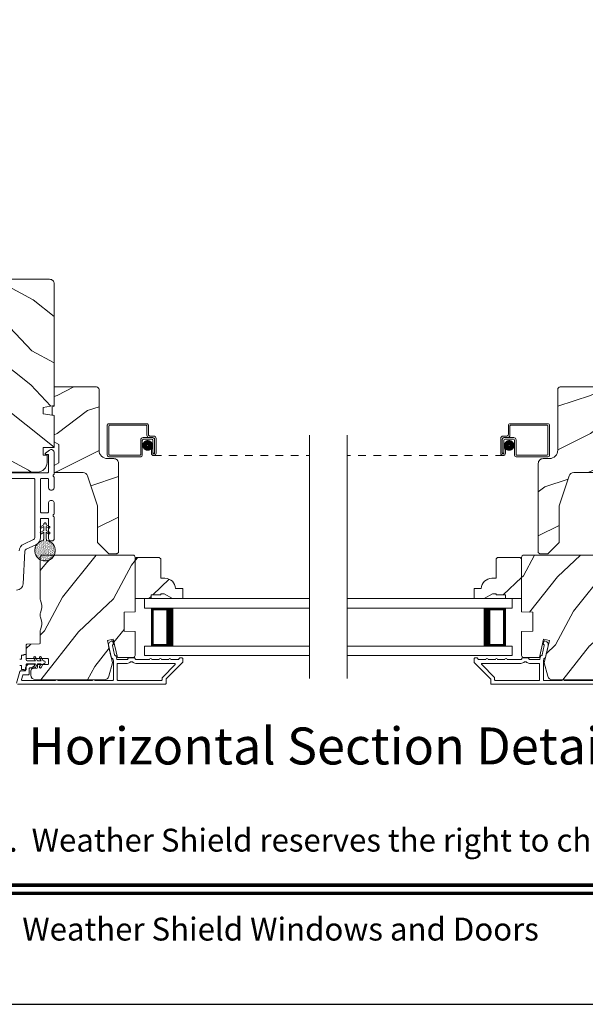
# Model space of a CAD drawing. Extents: x -34 to 272, y 0 to 44.
# Drawn here: x 14 to 21, y 0 to 13 of the extents above; entities that cross this region are included whole.
import ezdxf
from ezdxf.enums import TextEntityAlignment as Align

# ---------------------------------------------------------------- set-up
doc = ezdxf.new("R2010")
doc.units = 0
doc.header["$LTSCALE"] = 2
doc.header["$MEASUREMENT"] = 0
doc.linetypes.add('HIDDEN', pattern=[0.075, 0.05, -0.025])
doc.layers.get('0').update_dxf_attribs({"linetype": 'CONTINUOUS'})
doc.layers.add('Unit', color=7, linetype='CONTINUOUS', lineweight=13)
doc.styles.add('ARIAL', font='arial.ttf')
pattern_1 = [(216.8699, (-70.53338, -50.2144), (2.9999999, 2.00000012), [0.5, -4.5]), (206.5651, (-69.9334, -50.5144), (-0.9999992, -1.0000013), [1.118034, -1.118034]), (198.4349, (-69.93338, -51.0144), (-2.0000004, -0.9999984), [0.632456, -2.529822])]
pattern_2 = [(61.8699, (-70.87329, -52.28975), (-1.8736867, -3.08047044), [0.5, -4.5]), (51.5651, (-71.54386, -52.27143), (0.4836882, 1.3289269), [1.118034, -1.118034]), (43.4349, (-71.75517, -51.81827), (1.3899984, 1.751543), [0.632456, -2.529822])]

# ---------------------------------------------------------------- blocks, each defined once
blk = doc.blocks.new('A$C27172941')
at = {"layer": 'Unit'}
h = blk.add_hatch(dxfattribs=at)
h.set_pattern_fill('WOOD2', color=256, angle=115, style=0)
h.set_pattern_definition([(331.8699, (-72.00874, -51.27449), (-3.08047044, 1.8736867), [0.5, -4.5]), (321.5651, (-71.9904, -50.6039), (1.3289269, -0.4836882), [1.118034, -1.118034]), (313.4349, (-71.53726, -50.3926), (1.751543, -1.3899984), [0.632456, -2.529822])])
edge = h.paths.add_edge_path()
edge.add_line((1.36, 7.123), (1.36, 7.373))
edge.add_line((1.36, 7.373), (2.378, 7.373))
edge.add_arc((2.378, 7.313), 0.06, 0, 90, ccw=False)
edge.add_line((2.438, 7.313), (2.438, 5.718))
edge.add_line((2.438, 5.718), (2.293, 5.692))
edge.add_line((2.293, 5.692), (2.293, 5.61))
edge.add_line((2.293, 5.61), (2.438, 5.584))
edge.add_line((2.438, 5.584), (2.438, 5.166))
edge.add_line((2.438, 5.166), (2.293, 5.166))
edge.add_line((2.293, 5.166), (2.293, 5.066))
edge.add_line((2.293, 5.066), (2.344, 5.066))
edge.add_line((2.344, 5.066), (2.344, 4.97))
edge.add_arc((2.219, 4.97), 0.125, 270, 360, ccw=False)
edge.add_line((2.219, 4.845), (1.469, 4.845))
edge.add_arc((1.469, 4.97), 0.125, 180, 270, ccw=False)
edge.add_line((1.344, 4.97), (1.344, 5.066))
edge.add_line((1.344, 5.066), (1.395, 5.066))
edge.add_line((1.395, 5.066), (1.395, 5.166))
edge.add_line((1.395, 5.166), (1.25, 5.166))
edge.add_line((1.25, 5.166), (1.25, 7.123))
edge.add_line((1.25, 7.123), (1.36, 7.123))
h = blk.add_hatch(dxfattribs=at)
h.set_pattern_fill('WOOD2', color=256)
h.set_pattern_definition(pattern_1)
edge = h.paths.add_edge_path()
edge.add_line((3.026, 5.93), (3.026, 5.131))
edge.add_arc((3.136, 5.131), 0.11, 180, 270)
edge.add_line((3.136, 5.021), (3.219, 5.021))
edge.add_arc((3.219, 4.958), 0.063, 0, 90, ccw=False)
edge.add_line((3.282, 4.958), (3.282, 3.791))
edge.add_line((3.282, 3.791), (3.262, 3.771))
edge.add_line((3.262, 3.771), (3.157, 3.771))
edge.add_line((3.157, 3.771), (3.007, 3.921))
edge.add_line((3.007, 3.921), (3.007, 4.401))
edge.add_line((3.007, 4.401), (2.877, 4.795))
edge.add_arc((2.817, 4.775), 0.063, 18.3, 90)
edge.add_line((2.817, 4.838), (2.438, 4.838))
edge.add_line((2.438, 4.838), (2.438, 4.929))
edge.add_line((2.438, 4.929), (2.5, 4.965))
edge.add_line((2.5, 4.965), (2.5, 5.206))
edge.add_line((2.5, 5.206), (2.438, 5.242))
edge.add_line((2.438, 5.242), (2.438, 5.585))
edge.add_line((2.438, 5.585), (2.413, 5.594))
edge.add_line((2.413, 5.594), (2.413, 5.698))
edge.add_line((2.413, 5.698), (2.438, 5.707))
edge.add_line((2.438, 5.707), (2.438, 5.96))
edge.add_line((2.438, 5.96), (2.996, 5.96))
edge.add_arc((2.996, 5.93), 0.0301, -0.0012, 90.0012, ccw=False)
edge = h.paths.add_edge_path()
edge.add_arc((3.013, 3.744), 0.01, 359.9969, 450.004)
h = blk.add_hatch(dxfattribs=at)
h.set_pattern_fill('WOOD2', color=256)
h.set_pattern_definition(pattern_1)
edge = h.paths.add_edge_path()
edge.add_line((9.046, 5.93), (9.046, 5.131))
edge.add_ellipse((8.936, 5.131), major_axis=(0.0778, 0.0778), ratio=1, start_angle=225, end_angle=315, ccw=False)
edge.add_line((8.936, 5.021), (8.853, 5.021))
edge.add_ellipse((8.853, 4.958), major_axis=(-0.0445, 0.0445), ratio=1, start_angle=-45, end_angle=45)
edge.add_line((8.79, 4.958), (8.79, 3.791))
edge.add_line((8.79, 3.791), (8.81, 3.771))
edge.add_line((8.81, 3.771), (8.915, 3.771))
edge.add_line((8.915, 3.771), (9.065, 3.921))
edge.add_line((9.065, 3.921), (9.065, 4.401))
edge.add_line((9.065, 4.401), (9.196, 4.795))
edge.add_ellipse((9.255, 4.775), major_axis=(-0.0445, 0.0445), ratio=1, start_angle=-45, end_angle=26.7, ccw=False)
edge.add_line((9.255, 4.838), (9.634, 4.838))
edge.add_line((9.634, 4.838), (9.634, 4.929))
edge.add_line((9.634, 4.929), (9.572, 4.965))
edge.add_line((9.572, 4.965), (9.572, 5.206))
edge.add_line((9.572, 5.206), (9.634, 5.242))
edge.add_line((9.634, 5.242), (9.634, 5.585))
edge.add_line((9.634, 5.585), (9.659, 5.594))
edge.add_line((9.659, 5.594), (9.659, 5.698))
edge.add_line((9.659, 5.698), (9.634, 5.707))
edge.add_line((9.634, 5.707), (9.634, 5.96))
edge.add_line((9.634, 5.96), (9.076, 5.96))
edge.add_ellipse((9.076, 5.93), major_axis=(-0.0213, 0.0213), ratio=1, start_angle=-45.0012, end_angle=45.0012)
edge = h.paths.add_edge_path()
edge.add_ellipse((9.059, 3.744), major_axis=(0.00707, 0.00707), ratio=1, start_angle=44.996, end_angle=135.0031, ccw=False)
h = blk.add_hatch(dxfattribs=at)
h.set_pattern_fill('AR-SAND', color=256, scale=0.01, angle=90)
h.set_pattern_definition([(127.5, (11.305495, -23.32426), (-0.019268238, -0.000629934), [0, -0.0152, 0, -0.017, 0, -0.01625]), (97.5, (11.305495, -23.32426), (-0.02822146, 0.017697767), [0, -0.0082, 0, -0.0137, 0, -0.00525]), (57.5, (11.305495, -23.33656), (-5.6591e-05, 0.031141419), [0, -0.005, 0, -0.018, 0, -0.0235]), (47.5, (11.305495, -23.33656), (-0.008776756, 0.030061266), [0, -0.0025, 0, -0.0118, 0, -0.0135])])
edge = h.paths.add_edge_path()
edge.add_arc((2.318, 3.813), 0.135, 98.4528, 441.5472)
edge.add_arc((2.318, 3.822), 0.126, 80.9231, 99.0769)
h = blk.add_hatch(dxfattribs=at)
h.set_pattern_fill('WOOD2', color=256, angle=205, style=0)
h.set_pattern_definition(pattern_2)
edge = h.paths.add_edge_path()
edge.add_arc((2.193, 2.181), 0.06, 180.0007, 269.9993, ccw=False)
edge.add_line((2.133, 2.181), (2.133, 2.239))
edge.add_arc((2.163, 2.239), 0.03, 91.9988, 180.0006, ccw=False)
edge.add_line((2.162, 2.269), (2.208, 2.271))
edge.add_arc((2.208, 2.281), 0.01, 272.0033, 360.0001)
edge.add_line((2.218, 2.281), (2.218, 2.31))
edge.add_arc((2.228, 2.31), 0.01, 90.0011, 179.9989, ccw=False)
edge.add_line((2.228, 2.32), (2.353, 2.32))
edge.add_arc((2.353, 2.33), 0.01, 269.9987, 360.003)
edge.add_line((2.363, 2.33), (2.363, 2.388))
edge.add_arc((2.353, 2.388), 0.01, 359.997, 450.0013)
edge.add_line((2.353, 2.398), (2.08, 2.398))
edge.add_arc((2.08, 2.408), 0.01, 179.997, 270.0013, ccw=False)
edge.add_line((2.07, 2.408), (2.07, 2.577))
edge.add_arc((2.08, 2.577), 0.01, 92.0033, 179.9993, ccw=False)
edge.add_line((2.079, 2.587), (2.245, 2.593))
edge.add_arc((2.245, 2.603), 0.01, 272.0033, 359.9993)
edge.add_line((2.255, 2.603), (2.255, 2.76))
edge.add_arc((2.315, 2.76), 0.06, 164.4763, 180.0003, ccw=False)
edge.add_line((2.257, 2.776), (2.275, 2.842))
edge.add_arc((2.217, 2.858), 0.06, 344.4766, 375.5234)
edge.add_line((2.275, 2.874), (2.257, 2.94))
edge.add_arc((2.315, 2.956), 0.06, 179.9997, 195.5237, ccw=False)
edge.add_line((2.255, 2.956), (2.255, 2.983))
edge.add_arc((2.315, 2.983), 0.06, 164.4964, 180.0022, ccw=False)
edge.add_line((2.257, 2.999), (2.275, 3.065))
edge.add_arc((2.217, 3.081), 0.06, 344.4986, 375.5014)
edge.add_line((2.275, 3.097), (2.257, 3.163))
edge.add_arc((2.315, 3.179), 0.06, 179.9978, 195.5036, ccw=False)
edge.add_line((2.255, 3.179), (2.255, 3.726))
edge.add_arc((2.285, 3.726), 0.03, 90.0005, 179.9994, ccw=False)
edge.add_line((2.285, 3.756), (3.47, 3.756))
edge.add_arc((3.47, 3.726), 0.03, 0.0006, 89.9995, ccw=False)
edge.add_line((3.5, 3.726), (3.5, 3.011))
edge.add_line((3.5, 3.011), (3.355, 3.006))
edge.add_line((3.355, 3.006), (3.355, 2.756))
edge.add_line((3.355, 2.756), (3.5, 2.751))
edge.add_line((3.5, 2.751), (3.5, 2.44))
edge.add_arc((3.47, 2.44), 0.03, 270.0012, 359.9988, ccw=False)
edge.add_line((3.47, 2.41), (3.268, 2.41))
edge.add_line((3.268, 2.41), (3.212, 2.653))
edge.add_line((3.212, 2.653), (3.136, 2.635))
edge.add_line((3.136, 2.635), (3.204, 2.343))
edge.add_line((3.204, 2.343), (3.156, 2.165))
edge.add_arc((3.098, 2.181), 0.06, 269.9993, 345.0007, ccw=False)
edge.add_line((3.098, 2.121), (2.193, 2.121))
h = blk.add_hatch(dxfattribs=at)
h.set_pattern_fill('WOOD2', color=256, angle=205, style=0)
h.set_pattern_definition(pattern_2)
edge = h.paths.add_edge_path()
edge.add_arc((9.879, 2.181), 0.06, 270.0007, 359.9993)
edge.add_line((9.939, 2.181), (9.939, 2.239))
edge.add_arc((9.909, 2.239), 0.03, 359.9994, 448.0012)
edge.add_line((9.91, 2.269), (9.864, 2.271))
edge.add_arc((9.864, 2.281), 0.01, 179.9999, 267.9967, ccw=False)
edge.add_line((9.854, 2.281), (9.854, 2.31))
edge.add_arc((9.844, 2.31), 0.01, 0.0011, 89.9989)
edge.add_line((9.844, 2.32), (9.719, 2.32))
edge.add_arc((9.719, 2.33), 0.01, 179.997, 270.0013, ccw=False)
edge.add_line((9.709, 2.33), (9.709, 2.388))
edge.add_arc((9.719, 2.388), 0.01, 89.9987, 180.003, ccw=False)
edge.add_line((9.719, 2.398), (9.992, 2.398))
edge.add_arc((9.992, 2.408), 0.01, 269.9987, 360.003)
edge.add_line((10.002, 2.408), (10.002, 2.577))
edge.add_arc((9.992, 2.577), 0.01, 0.0007, 87.9967)
edge.add_line((9.993, 2.587), (9.827, 2.593))
edge.add_arc((9.827, 2.603), 0.01, 180.0007, 267.9967, ccw=False)
edge.add_line((9.817, 2.603), (9.817, 2.76))
edge.add_arc((9.757, 2.76), 0.06, 359.9997, 375.5237)
edge.add_line((9.815, 2.776), (9.797, 2.842))
edge.add_arc((9.855, 2.858), 0.06, 164.4766, 195.5234, ccw=False)
edge.add_line((9.797, 2.874), (9.815, 2.94))
edge.add_arc((9.757, 2.956), 0.06, 344.4763, 360.0003)
edge.add_line((9.817, 2.956), (9.817, 2.983))
edge.add_arc((9.757, 2.983), 0.06, 359.9978, 375.5036)
edge.add_line((9.815, 2.999), (9.797, 3.065))
edge.add_arc((9.855, 3.081), 0.06, 164.4986, 195.5014, ccw=False)
edge.add_line((9.797, 3.097), (9.815, 3.163))
edge.add_arc((9.757, 3.179), 0.06, 344.4964, 360.0022)
edge.add_line((9.817, 3.179), (9.817, 3.726))
edge.add_arc((9.787, 3.726), 0.03, 0.0006, 89.9995)
edge.add_line((9.787, 3.756), (8.602, 3.756))
edge.add_arc((8.602, 3.726), 0.03, 90.0005, 179.9994)
edge.add_line((8.572, 3.726), (8.572, 3.011))
edge.add_line((8.572, 3.011), (8.717, 3.006))
edge.add_line((8.717, 3.006), (8.717, 2.756))
edge.add_line((8.717, 2.756), (8.572, 2.751))
edge.add_line((8.572, 2.751), (8.572, 2.44))
edge.add_arc((8.602, 2.44), 0.03, 180.0012, 269.9988)
edge.add_line((8.602, 2.41), (8.804, 2.41))
edge.add_line((8.804, 2.41), (8.86, 2.653))
edge.add_line((8.86, 2.653), (8.936, 2.635))
edge.add_line((8.936, 2.635), (8.868, 2.343))
edge.add_line((8.868, 2.343), (8.916, 2.165))
edge.add_arc((8.974, 2.181), 0.06, 194.9993, 270.0007)
edge.add_line((8.974, 2.121), (9.879, 2.121))
h = blk.add_hatch(dxfattribs=at)
h.set_pattern_fill('WOOD2', color=256, angle=205, style=0)
h.set_pattern_definition(pattern_2)
h.paths.add_polyline_path([(3.816, 3.725), (3.836, 3.705), (3.836, 3.451), (3.891, 3.451, -0.403789), (4.031, 3.316), (4.125, 3.316), (4.125, 3.186), (3.992, 3.186), (3.883, 3.249), (3.836, 3.249), (3.836, 3.233), (3.711, 3.233), (3.711, 3.186), (3.625, 3.186), (3.5, 3.186), (3.5, 3.705), (3.52, 3.725)])
h = blk.add_hatch(dxfattribs=at)
h.set_pattern_fill('WOOD2', color=256, angle=205, style=0)
h.set_pattern_definition(pattern_2)
h.paths.add_polyline_path([(8.256, 3.725), (8.236, 3.705), (8.236, 3.451), (8.181, 3.451, 0.403789), (8.041, 3.316), (7.947, 3.316), (7.947, 3.186), (8.08, 3.186), (8.189, 3.249), (8.236, 3.249), (8.236, 3.233), (8.361, 3.233), (8.361, 3.186), (8.447, 3.186), (8.572, 3.186), (8.572, 3.705), (8.552, 3.725)])
for p, q in [((3.135, 5.458), (3.135, 5.066)), ((3.654, 5.478), (3.155, 5.478)), ((3.155, 5.076), (3.155, 5.448)), ((3.165, 5.458), (3.644, 5.458)), ((3.654, 5.448), (3.654, 5.326)), ((3.674, 5.336), (3.674, 5.458)), ((8.398, 5.336), (8.398, 5.458)), ((8.418, 5.478), (8.917, 5.478)), ((8.418, 5.448), (8.418, 5.326)), ((8.907, 5.458), (8.428, 5.458)), ((8.917, 5.076), (8.917, 5.448)), ((8.937, 5.458), (8.937, 5.066)), ((3.724, 5.296), (3.604, 5.296)), ((3.684, 5.296), (3.734, 5.296)), ((3.744, 5.316), (3.694, 5.316)), ((5.79, 2.135), (5.79, 5.329)), ((6.282, 2.135), (6.282, 5.329)), ((8.328, 5.316), (8.378, 5.316)), ((8.388, 5.296), (8.338, 5.296)), ((8.348, 5.296), (8.468, 5.296)), ((3.574, 5.266), (3.574, 5.076)), ((3.594, 5.066), (3.594, 5.256)), ((3.614, 5.276), (3.714, 5.276)), ((3.734, 5.256), (3.734, 5.091)), ((3.754, 5.276), (3.754, 5.091)), ((3.754, 5.091), (3.754, 5.266)), ((3.774, 5.091), (3.774, 5.286)), ((8.298, 5.091), (8.298, 5.286)), ((8.318, 5.276), (8.318, 5.091)), ((8.318, 5.091), (8.318, 5.266)), ((8.338, 5.256), (8.338, 5.091)), ((8.458, 5.276), (8.358, 5.276)), ((8.478, 5.066), (8.478, 5.256)), ((8.498, 5.266), (8.498, 5.076)), ((2.375, 5.131), (2.322, 5.094)), ((2.328, 5.076), (2.358, 5.076)), ((2.363, 5.071), (2.363, 4.845)), ((2.438, 4.823), (2.438, 5.099)), ((3.155, 5.046), (3.574, 5.046)), ((3.564, 5.066), (3.165, 5.066)), ((3.734, 5.151), (3.714, 5.151)), ((3.714, 5.151), (3.714, 5.091)), ((3.734, 5.091), (3.734, 5.151)), ((3.734, 5.091), (3.754, 5.091)), ((8.338, 5.091), (8.318, 5.091)), ((8.338, 5.091), (8.338, 5.151)), ((8.338, 5.151), (8.358, 5.151)), ((8.358, 5.151), (8.358, 5.091)), ((8.917, 5.046), (8.498, 5.046)), ((8.508, 5.066), (8.907, 5.066)), ((2.353, 4.835), (1.335, 4.835)), ((2.173, 4.76), (1.335, 4.76)), ((2.183, 3.986), (2.183, 4.75)), ((2.258, 4.321), (2.258, 4.75)), ((2.268, 4.76), (2.353, 4.76)), ((2.363, 4.75), (2.363, 4.645)), ((2.438, 4.645), (2.438, 4.771)), ((2.363, 4.435), (2.363, 4.321)), ((2.438, 4.3), (2.438, 4.435)), ((2.353, 4.311), (2.268, 4.311)), ((2.258, 3.986), (2.258, 4.226)), ((2.303, 4.154), (2.261, 4.129)), ((2.268, 4.236), (2.353, 4.236)), ((2.303, 4.164), (2.303, 4.154)), ((2.333, 4.154), (2.333, 4.164)), ((2.375, 4.129), (2.333, 4.154)), ((2.363, 4.226), (2.363, 3.971)), ((2.438, 3.971), (2.438, 4.248)), ((2.303, 4.079), (2.261, 4.054)), ((2.271, 4.111), (2.303, 4.13)), ((2.271, 4.036), (2.303, 4.054)), ((2.303, 4.13), (2.303, 4.079)), ((2.303, 4.054), (2.303, 3.968)), ((2.333, 4.13), (2.365, 4.111)), ((2.333, 4.079), (2.333, 4.13)), ((2.375, 4.054), (2.333, 4.079)), ((2.333, 4.054), (2.365, 4.036)), ((2.333, 3.968), (2.333, 4.054)), ((2.039, 3.9), (2.165, 3.959)), ((2.071, 3.832), (2.197, 3.891)), ((2.298, 3.958), (2.298, 3.947)), ((2.302, 3.964), (2.3, 3.962)), ((2.336, 3.962), (2.334, 3.964)), ((2.338, 3.947), (2.338, 3.958)), ((2.393, 3.941), (2.408, 3.941)), ((2.03, 3.376), (2.053, 3.806)), ((3.625, 3.186), (5.79, 3.186)), ((3.625, 3.061), (3.625, 3.186)), ((8.447, 3.186), (6.282, 3.186)), ((8.447, 3.061), (8.447, 3.186)), ((3.625, 3.061), (5.79, 3.061)), ((3.714, 2.561), (3.714, 3.061)), ((3.714, 3.061), (3.714, 3.061)), ((3.714, 3.061), (4, 3.061)), ((8.447, 3.061), (6.282, 3.061)), ((8.358, 3.061), (8.072, 3.061)), ((8.358, 2.561), (8.358, 3.061)), ((8.358, 3.061), (8.358, 3.061)), ((3.625, 2.561), (5.79, 2.561)), ((3.625, 2.561), (3.625, 2.436)), ((4, 2.561), (3.714, 2.561)), ((8.447, 2.561), (6.282, 2.561)), ((8.072, 2.561), (8.358, 2.561)), ((8.447, 2.561), (8.447, 2.436)), ((1.985, 2.389), (2.01, 2.389)), ((2.01, 2.443), (2.04, 2.443)), ((2.01, 2.389), (2.01, 2.443)), ((2.04, 2.45), (2.07, 2.45)), ((2.04, 2.443), (2.04, 2.45)), ((2.07, 2.45), (2.07, 2.384)), ((2.085, 2.369), (2.191, 2.369)), ((2.191, 2.329), (2.085, 2.329)), ((2.191, 2.369), (2.17, 2.405)), ((2.17, 2.293), (2.191, 2.329)), ((2.192, 2.418), (2.22, 2.369)), ((2.22, 2.329), (2.192, 2.28)), ((2.22, 2.369), (2.266, 2.369)), ((2.266, 2.329), (2.22, 2.329)), ((2.266, 2.369), (2.245, 2.405)), ((2.245, 2.293), (2.266, 2.329)), ((2.267, 2.418), (2.295, 2.369)), ((2.295, 2.329), (2.267, 2.28)), ((2.295, 2.369), (2.3, 2.369)), ((2.3, 2.329), (2.295, 2.329)), ((3.625, 2.436), (5.79, 2.436)), ((8.447, 2.436), (6.282, 2.436)), ((2.01, 2.309), (1.985, 2.309)), ((2.01, 2.255), (2.01, 2.309)), ((2.04, 2.255), (2.01, 2.255)), ((2.04, 2.25), (2.04, 2.255)), ((2.07, 2.25), (2.04, 2.25)), ((2.07, 2.314), (2.07, 2.25))]:
    blk.add_line(p, q, dxfattribs=at)
at = {"layer": 'Unit', "linetype": 'HIDDEN'}
for p, q in [((3.744, 5.061), (5.79, 5.061)), ((8.328, 5.061), (6.282, 5.061))]:
    blk.add_line(p, q, dxfattribs=at)
at = {"layer": 'Unit'}
for points in [[(1.36, 7.123), (1.36, 7.373), (2.378, 7.373, -0.414214), (2.438, 7.313), (2.438, 5.718), (2.293, 5.692), (2.293, 5.61), (2.438, 5.584), (2.438, 5.166), (2.293, 5.166), (2.293, 5.066), (2.344, 5.066), (2.344, 4.97, -0.414214), (2.219, 4.845), (1.469, 4.845, -0.414214), (1.344, 4.97), (1.344, 5.066), (1.395, 5.066), (1.395, 5.166), (1.25, 5.166), (1.25, 7.123)], [(3.007, 3.921), (3.007, 4.401), (2.877, 4.795, 0.323473), (2.817, 4.838), (2.438, 4.838), (2.438, 4.929), (2.5, 4.965), (2.5, 5.206), (2.438, 5.242), (2.438, 5.585), (2.413, 5.594), (2.413, 5.698), (2.438, 5.707), (2.438, 5.96), (2.995, 5.96, -0.414214), (3.026, 5.929), (3.026, 5.131, 0.414214), (3.136, 5.021), (3.219, 5.021, -0.414214), (3.282, 4.958), (3.282, 3.791), (3.262, 3.771), (3.157, 3.771)], [(8.915, 3.771), (9.065, 3.921), (9.065, 4.401), (9.196, 4.795, -0.323473), (9.255, 4.838), (9.634, 4.838), (9.634, 4.929), (9.572, 4.965), (9.572, 5.206), (9.634, 5.242), (9.634, 5.585), (9.659, 5.594), (9.659, 5.698), (9.634, 5.707), (9.634, 5.96), (9.077, 5.96, 0.414214), (9.046, 5.929), (9.046, 5.131, -0.414214), (8.936, 5.021), (8.853, 5.021, 0.414214), (8.79, 4.958), (8.79, 3.791), (8.81, 3.771)], [(2.193, 2.121, -0.414206), (2.133, 2.181), (2.133, 2.239, -0.404036), (2.162, 2.269), (2.208, 2.271, 0.40401), (2.218, 2.281), (2.218, 2.31, -0.414203), (2.228, 2.32), (2.353, 2.32, 0.414236), (2.363, 2.33), (2.363, 2.388, 0.414236), (2.353, 2.398), (2.08, 2.398, -0.414236), (2.07, 2.408), (2.07, 2.577, -0.404006), (2.079, 2.587), (2.245, 2.593, 0.404006), (2.255, 2.603), (2.255, 2.76, -0.06784), (2.257, 2.776), (2.275, 2.842, 0.136302), (2.275, 2.874), (2.257, 2.94, -0.06784), (2.255, 2.956), (2.255, 2.983, -0.06776), (2.257, 2.999), (2.275, 3.065, 0.136107), (2.275, 3.097), (2.257, 3.163, -0.06776), (2.255, 3.179), (2.255, 3.726, -0.414208), (2.285, 3.756), (3.47, 3.756, -0.414208), (3.5, 3.726), (3.5, 3.011), (3.355, 3.006), (3.355, 2.756), (3.5, 2.751), (3.5, 2.44, -0.414201), (3.47, 2.41), (3.268, 2.41), (3.212, 2.653), (3.136, 2.635), (3.204, 2.343), (3.156, 2.165, -0.339461), (3.098, 2.121)], [(3.5, 3.705), (3.5, 3.186), (3.711, 3.186), (3.711, 3.233), (3.836, 3.233), (3.836, 3.249), (3.883, 3.249), (3.992, 3.186), (4.125, 3.186), (4.125, 3.316), (4.031, 3.316, 0.403789), (3.891, 3.451), (3.836, 3.451), (3.836, 3.705), (3.816, 3.725), (3.52, 3.725)], [(8.572, 3.705), (8.572, 3.186), (8.361, 3.186), (8.361, 3.233), (8.236, 3.233), (8.236, 3.249), (8.189, 3.249), (8.08, 3.186), (7.947, 3.186), (7.947, 3.316), (8.041, 3.316, -0.403789), (8.181, 3.451), (8.236, 3.451), (8.236, 3.705), (8.256, 3.725), (8.552, 3.725)], [(3.265, 2.325, -0.414214), (3.275, 2.335), (3.395, 2.335, 0.219217), (3.441, 2.356), (3.464, 2.356, 0.219217), (3.51, 2.335), (4.017, 2.335, -0.668179), (4.024, 2.318), (3.858, 2.151, 0.198912), (3.855, 2.144), (3.855, 2.121, -0.414214), (3.845, 2.111), (3.275, 2.111, -0.414214), (3.265, 2.121)], [(8.807, 2.325, 0.414214), (8.797, 2.335), (8.677, 2.335, -0.219217), (8.631, 2.356), (8.608, 2.356, -0.219217), (8.563, 2.335), (8.055, 2.335, 0.668179), (8.048, 2.318), (8.214, 2.151, -0.198912), (8.217, 2.144), (8.217, 2.121, 0.414214), (8.227, 2.111), (8.797, 2.111, 0.414214), (8.807, 2.121)]]:
    blk.add_lwpolyline(points, format="xyb", close=True, dxfattribs=at)
at = {"layer": 'Unit', "const_width": 0.065}
for points in [[(3.664, 5.156, -1), (3.664, 5.231, -1)], [(8.408, 5.156, 1), (8.408, 5.231, 1)]]:
    blk.add_lwpolyline(points, format="xyb", close=True, dxfattribs=at)
at = {"layer": 'Unit'}
for points in [[(9.787, 3.756), (8.602, 3.756, 0.414208), (8.572, 3.726), (8.572, 3.011), (8.717, 3.006), (8.717, 2.756), (8.572, 2.751), (8.572, 2.44, 0.414201), (8.602, 2.41), (8.804, 2.41), (8.86, 2.653), (8.936, 2.635), (8.868, 2.343), (8.916, 2.165, 0.339461), (8.974, 2.121), (9.879, 2.121, 0.414206)], [(1.945, 2.074), (1.986, 2.228, -0.339454), (1.996, 2.235), (2.05, 2.235, 0.414214), (2.06, 2.245), (2.06, 2.265, -0.414214), (2.12, 2.325), (2.17, 2.325, -0.767327), (2.177, 2.297), (2.141, 2.276, -0.131652), (2.136, 2.275), (2.12, 2.275, 0.414214), (2.11, 2.265), (2.11, 2.195, -0.414214), (2.1, 2.185), (2.034, 2.185, 0.339454), (2.025, 2.178), (2.01, 2.124, 0.493145), (2.02, 2.111), (2.453, 2.111, -0.57735), (2.487, 2.111), (2.937, 2.111, -0.57735), (2.972, 2.111), (3.205, 2.111, 0.414214), (3.215, 2.121), (3.215, 2.366, 0.056784), (3.215, 2.369), (3.209, 2.394, 0.198912), (3.204, 2.4), (3.192, 2.408, -0.198912), (3.187, 2.414), (3.152, 2.567, -0.414214), (3.19, 2.627), (3.196, 2.629, -0.414214), (3.208, 2.621), (3.217, 2.582), (3.211, 2.581, 0.414214), (3.203, 2.569), (3.231, 2.446, 0.198912), (3.236, 2.439), (3.248, 2.432, -0.198912), (3.253, 2.425), (3.26, 2.392, 0.349216), (3.27, 2.385), (3.395, 2.385, 0.414214), (3.405, 2.395), (3.405, 2.396, -0.414214), (3.415, 2.406), (3.49, 2.406, -0.370395), (3.5, 2.397), (3.5, 2.395, 0.414214), (3.51, 2.385), (3.69, 2.385, -1), (3.72, 2.385), (3.815, 2.385, -1), (3.845, 2.385), (3.94, 2.385, -1), (3.97, 2.385), (4.065, 2.385, 0.414214), (4.075, 2.395), (4.075, 2.396, -0.414214), (4.085, 2.406), (4.115, 2.406, -0.414214), (4.125, 2.396), (4.125, 2.352, -0.198912), (4.122, 2.345), (3.908, 2.13, 0.198912), (3.905, 2.123), (3.905, 2.071, -0.414214), (3.895, 2.061), (1.955, 2.061, -0.493145)], [(9.585, 2.111), (9.135, 2.111, 0.57735), (9.1, 2.111), (8.867, 2.111, -0.414214), (8.857, 2.121), (8.857, 2.366, -0.056784), (8.858, 2.369), (8.864, 2.394, -0.198912), (8.868, 2.4), (8.88, 2.408, 0.198912), (8.885, 2.414), (8.92, 2.567, 0.414214), (8.883, 2.627), (8.877, 2.629, 0.414214), (8.865, 2.621), (8.856, 2.582), (8.862, 2.581, -0.414214), (8.869, 2.569), (8.841, 2.446, -0.198912), (8.836, 2.439), (8.824, 2.432, 0.198912), (8.819, 2.425), (8.812, 2.392, -0.349216), (8.802, 2.385), (8.677, 2.385, -0.414214), (8.667, 2.395), (8.667, 2.396, 0.414214), (8.657, 2.406), (8.582, 2.406, 0.370395), (8.573, 2.397), (8.573, 2.395, -0.414214), (8.563, 2.385), (8.382, 2.385, 1), (8.352, 2.385), (8.257, 2.385, 1), (8.227, 2.385), (8.132, 2.385, 1), (8.102, 2.385), (8.007, 2.385, -0.414214), (7.997, 2.395), (7.997, 2.396, 0.414214), (7.987, 2.406), (7.957, 2.406, 0.414214), (7.947, 2.396), (7.947, 2.352, 0.198912), (7.95, 2.345), (8.164, 2.13, -0.198912), (8.167, 2.123), (8.167, 2.071, 0.414214), (8.177, 2.061), (10.117, 2.061, 0.493145)]]:
    blk.add_lwpolyline(points, format="xyb", dxfattribs=at)
for points, const_width in [([(3.955, 2.561), (3.955, 3.061)], 0.09), ([(8.117, 2.561), (8.117, 3.061)], 0.09), ([(3.714, 3.046), (3.955, 3.046)], 0.03), ([(3.729, 2.576), (3.729, 3.046)], 0.03), ([(8.358, 3.046), (8.117, 3.046)], 0.03), ([(8.343, 2.576), (8.343, 3.046)], 0.03), ([(3.714, 2.576), (3.955, 2.576)], 0.03), ([(8.358, 2.576), (8.117, 2.576)], 0.03)]:
    blk.add_lwpolyline(points, dxfattribs=dict(at, const_width=const_width))
for centre, radius, start, end in [((3.155, 5.458), 0.02, 90, 180.0002), ((3.165, 5.448), 0.01, 90, 179.9969), ((3.644, 5.448), 0.01, 359.9964, 90), ((3.654, 5.458), 0.02, 359.9998, 90), ((8.418, 5.458), 0.02, 90, 180.0002), ((8.428, 5.448), 0.01, 90, 180.0036), ((8.907, 5.448), 0.01, 0.0031, 90), ((8.917, 5.458), 0.02, 359.9998, 90), ((3.604, 5.266), 0.03, 90, 179.9992), ((3.684, 5.326), 0.03, 180.0009, 270), ((3.694, 5.336), 0.02, 179.9998, 270), ((3.724, 5.266), 0.03, 359.9986, 90), ((3.734, 5.276), 0.02, 359.9998, 90), ((3.744, 5.286), 0.03, 359.9986, 90), ((8.328, 5.286), 0.03, 90, 180.0014), ((8.348, 5.266), 0.03, 90, 180.0014), ((8.338, 5.276), 0.02, 90, 180.0002), ((8.378, 5.336), 0.02, 270, 0.0002), ((8.388, 5.326), 0.03, 270, 359.9991), ((8.468, 5.266), 0.03, 0.0008, 90), ((3.614, 5.256), 0.02, 90, 180.0002), ((3.714, 5.256), 0.02, 359.9998, 90), ((8.358, 5.256), 0.02, 90, 180.0002), ((8.458, 5.256), 0.02, 359.9998, 90), ((2.328, 5.086), 0.01, 124.9989, 269.9978), ((2.358, 5.071), 0.005, 359.9973, 89.9972), ((2.398, 5.099), 0.04, 359.999, 125.0007), ((3.155, 5.066), 0.02, 179.9996, 270), ((3.165, 5.076), 0.01, 180.003, 270), ((3.564, 5.076), 0.01, 270, 0.0037), ((3.574, 5.066), 0.02, 270, 359.997), ((3.744, 5.091), 0.0301, 180, 0), ((3.744, 5.091), 0.0101, 179.9999, 0.0001), ((8.328, 5.091), 0.0301, 180, 0), ((8.328, 5.091), 0.0101, 179.9999, 0.0001), ((8.498, 5.066), 0.02, 180.003, 270), ((8.508, 5.076), 0.01, 179.9963, 270), ((8.907, 5.076), 0.01, 270, 359.997), ((8.917, 5.066), 0.02, 270, 0.0004), ((2.353, 4.845), 0.01, 269.9957, 0.0033), ((2.438, 4.797), 0.015, 120.0009, 239.9991), ((2.423, 4.823), 0.015, 299.9902, 0.0108), ((2.423, 4.771), 0.015, 359.9893, 60.0098), ((2.173, 4.75), 0.01, 359.9968, 89.9976), ((2.268, 4.75), 0.01, 90.0024, 180.0032), ((2.353, 4.75), 0.01, 359.9968, 90.0043), ((2.4, 4.645), 0.0375, 179.9998, 0.0002), ((2.4, 4.435), 0.0375, 359.9998, 180.0002), ((2.268, 4.321), 0.01, 179.9968, 269.9976), ((2.353, 4.321), 0.01, 269.9957, 0.0032), ((2.438, 4.274), 0.015, 120.0009, 239.9991), ((2.423, 4.3), 0.015, 299.9902, 0.0108), ((2.268, 4.226), 0.01, 90.0024, 180.0032), ((2.318, 4.164), 0.0145, 359.9996, 180.0004), ((2.353, 4.226), 0.01, 359.9968, 90.0043), ((2.423, 4.248), 0.015, 359.9892, 60.0098), ((2.266, 4.12), 0.0105, 119.9976, 300.0025), ((2.266, 4.045), 0.0105, 119.9976, 300.0026), ((2.37, 4.12), 0.0105, 239.9975, 60.0024), ((2.37, 4.045), 0.0105, 239.9974, 60.0024), ((2.083, 3.805), 0.105, 115.0002, 176.8349), ((2.153, 3.986), 0.03, 295.0018, 0.0009), ((2.318, 3.813), 0.135, 98.4528, 81.5472), ((2.153, 3.986), 0.105, 294.9999, 359.9998), ((2.303, 3.958), 0.00501, 129.9935, 180.0124), ((2.298, 3.968), 0.00502, 310.0501, 359.9566), ((2.338, 3.968), 0.00501, 179.9884, 230.0049), ((2.333, 3.958), 0.00501, 359.9876, 50.0065), ((2.393, 3.971), 0.03, 180.0006, 270.0005), ((2.408, 3.971), 0.03, 269.9979, 0.0032), ((2.083, 3.805), 0.03, 114.9996, 176.8344), ((1.945, 3.381), 0.085, 269.9995, 356.8351), ((2.085, 2.384), 0.015, 180.0012, 269.9977), ((2.085, 2.314), 0.015, 90.0004, 180.0007), ((2.181, 2.411), 0.0125, 30.0014, 209.9995), ((2.256, 2.411), 0.0125, 30.0002, 210.002), ((2.3, 2.349), 0.02, 270.0004, 89.9996), ((2.181, 2.286), 0.0125, 150.0001, 330.0001), ((2.256, 2.286), 0.0125, 149.9976, 330.0013)]:
    blk.add_arc(centre, radius, start, end, dxfattribs=at)

msp = doc.modelspace()

# ---------------------------------------------------------------- linework, layer by layer
msp.add_lwpolyline([(0, 44.00001), (0, 0), (34.00001, 0), (34.00001, 44.00001)], close=True)
at = {"const_width": 0.04545}
for points in [[(1.45454, 1.56258), (32.54546, 1.56258)], [(1.45454, 1.45455), (32.54546, 1.45455)]]:
    msp.add_lwpolyline(points, dxfattribs=at)

# ---------------------------------------------------------------- block references
msp.add_blockref('A$C27172941', (11.59188, 2.13703))

# ---------------------------------------------------------------- texts
at = {"style": 'ARIAL'}
msp.add_text('Horizontal Section Detail', height=0.4848486, dxfattribs=at).set_placement((21.37948, 3.14607), align=Align.RIGHT)
msp.add_text('Note: All dimensions are approximate.  Weather Shield reserves the right to change specifications without notice.', height=0.30000007, dxfattribs=at).set_placement((17, 2.0031), align=Align.CENTER)
msp.add_text('Weather Shield Windows and Doors', height=0.3000001, dxfattribs=at).set_placement((17, 0.98639), align=Align.MIDDLE_CENTER)

doc.saveas('drawing.dxf')
